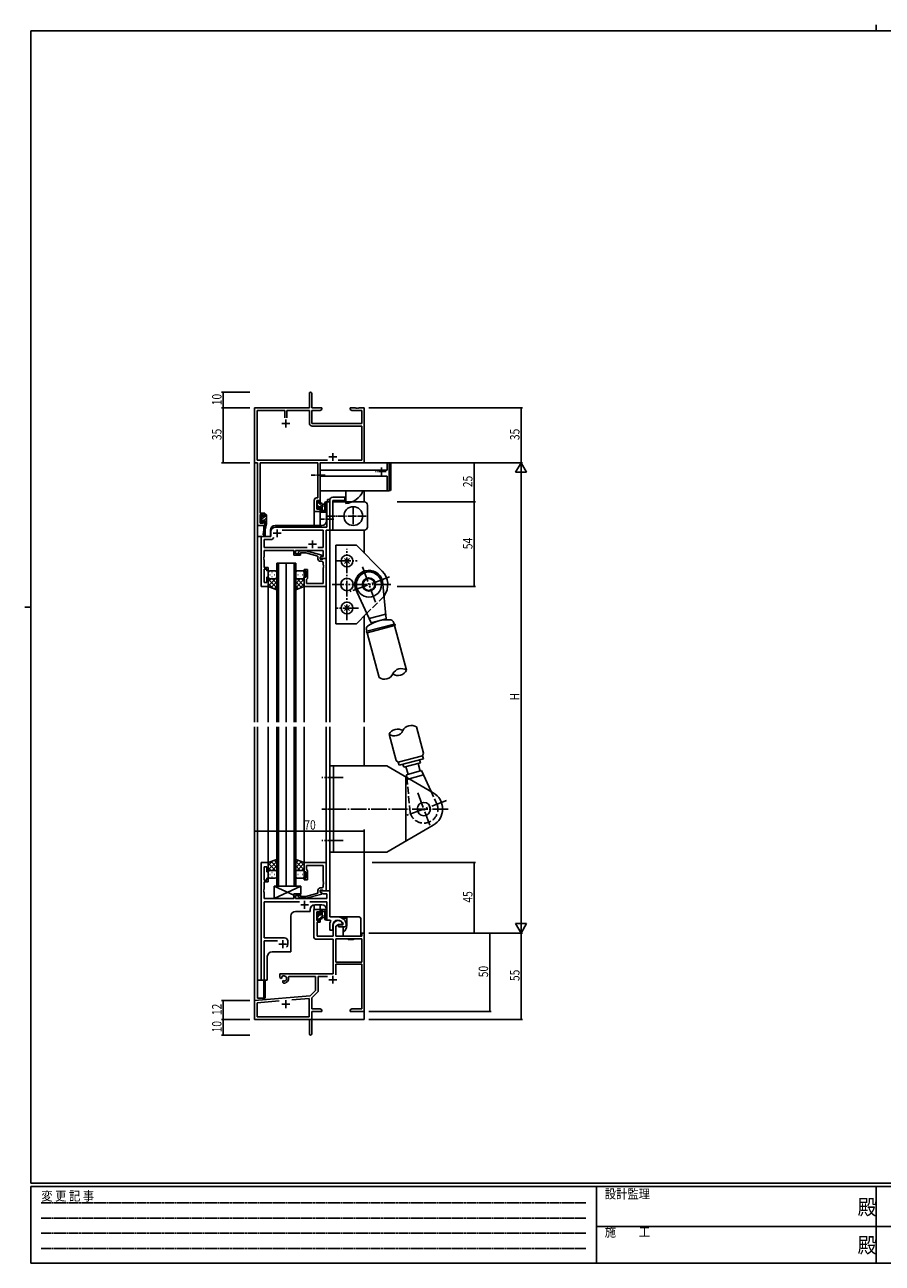
# Model space of a CAD drawing. Extents: x 0 to 1111, y 0 to 790.
# Drawn here: x 0 to 547, y 0 to 790 of the extents above; entities that cross this region are included whole.
import ezdxf

# ---------------------------------------------------------------- set-up
doc = ezdxf.new("R2010")
doc.units = 0
for name, pattern in [('HIDDEN', [0.375, 0.25, -0.125]), ('YCENTER_1', [13, 10, -1, 1, -1]), ('YDIVIDE_1', [15, 10, -1, 1, -1, 1, -1]), ('YHIDDEN_1', [4, 3, -1])]:
    doc.linetypes.add(name, pattern=pattern)
for name, color, linetype in [('YKK_11', 7, 'CONTINUOUS'), ('YKK_12', 2, 'CONTINUOUS'), ('YKK_13', 4, 'CONTINUOUS'), ('YKK_D', 6, 'CONTINUOUS'), ('YKK_ZWAK', 7, 'CONTINUOUS')]:
    doc.layers.add(name, color=color, linetype=linetype)
doc.styles.get("Standard").update_dxf_attribs({"font": 'ROMANS.SHX', "bigfont": 'EXTFONT.SHX'})
doc.styles.add('YKK_OSSTYLE1', font='romans.shx', dxfattribs={"width": 0.9, "bigfont": 'EXTFONT.SHX'})

# ---------------------------------------------------------------- blocks, each defined once
blk = doc.blocks.new('A201')
at = {"layer": 'YKK_ZWAK', "color": 8, "linetype": 'Continuous'}
blk.add_line((296.01, 412), (296.01, 410), dxfattribs=at)
at = {"layer": 'YKK_ZWAK', "color": 254, "linetype": 'Continuous'}
for p, q in [((571, 410), (21, 410)), ((21, 35), (21, 410)), ((19, 222.5), (21, 222.5)), ((571, 35), (21, 35)), ((544, 34), (21, 34)), ((21, 9), (21, 34)), ((205, 34), (205, 9)), ((296, 34), (296, 9)), ((21, 9), (544, 9))]:
    blk.add_line(p, q, dxfattribs=at)
at = {"layer": 'YKK_ZWAK', "color": 131, "linetype": 'HIDDEN'}
for p, q in [((24.28, 28.63), (201.57, 28.63)), ((24.28, 23.68), (201.57, 23.68)), ((24.28, 18.74), (201.57, 18.74)), ((24.28, 13.79), (201.57, 13.79))]:
    blk.add_line(p, q, dxfattribs=at)
at = {"layer": 'YKK_ZWAK', "color": 131, "linetype": 'Continuous'}
for p, q in [((205, 21), (297, 21)), ((297, 21), (389, 21))]:
    blk.add_line(p, q, dxfattribs=at)
at = {"layer": 'YKK_ZWAK', "color": 131, "linetype": 'Continuous', "style": 'YKK_OSSTYLE1', "width": 0.9}
for s, p in [('変 更 記 事', (24.37, 29.39)), ('設計監理', (207.69, 30.05)), ('施\u3000\u3000工', (207.69, 17.68))]:
    blk.add_text(s, height=3, dxfattribs=at).set_placement(p)
at = {"layer": 'YKK_ZWAK', "color": 254, "linetype": 'Continuous', "style": 'YKK_OSSTYLE1', "width": 0.9}
for p in [(289.94, 24.75), (289.94, 12.37)]:
    blk.add_text('殿', height=5, dxfattribs=at).set_placement(p)

msp = doc.modelspace()

# ---------------------------------------------------------------- linework, layer by layer
at = {"layer": 'YKK_11', "color": 0, "linetype": 'ByBlock', "lineweight": -2}
for p, q in [((181.45, 545.52), (181.45, 554.77)), ((182.95, 554.77), (182.95, 545.52)), ((146.45, 545.52), (181.45, 545.52)), ((146.45, 510.52), (146.45, 545.52)), ((182.95, 545.52), (189.45, 545.52)), ((189.45, 545.52), (189.45, 544.52)), ((207.45, 545.52), (210.99, 545.52)), ((207.45, 544.52), (207.45, 545.52)), ((210.99, 545.52), (211.18, 545.4)), ((211.18, 545.4), (211.73, 545.4)), ((211.73, 545.4), (211.91, 545.52)), ((211.91, 545.52), (211.99, 545.52)), ((211.99, 545.52), (212.18, 545.4)), ((212.18, 545.4), (212.73, 545.4)), ((212.73, 545.4), (212.91, 545.52)), ((212.91, 545.52), (216.45, 545.52)), ((216.45, 545.52), (216.45, 510.52)), ((165.8, 543.89), (148.08, 543.89)), ((148.08, 543.89), (148.08, 512.15)), ((165.8, 539.22), (165.8, 543.89)), ((165.8, 539.22), (165.8, 543.89)), ((167.1, 543.89), (167.1, 539.22)), ((181.45, 543.89), (167.1, 543.89)), ((181.45, 535.69), (181.45, 543.89)), ((188.36, 543.89), (183.08, 543.89)), ((183.08, 543.89), (183.08, 535.52)), ((189.45, 544.52), (188.36, 543.89)), ((208.54, 543.89), (207.45, 544.52)), ((214.82, 543.89), (208.54, 543.89)), ((214.82, 535.52), (214.82, 543.89)), ((183.08, 535.52), (214.82, 535.52)), ((214.82, 533.89), (183.25, 533.89)), ((214.82, 512.15), (214.82, 533.89)), ((148.45, 510.52), (146.45, 510.52)), ((148.08, 512.15), (193.1, 512.15)), ((148.45, 470.52), (148.45, 510.52)), ((186.82, 510.52), (150.08, 510.52)), ((150.08, 510.52), (150.08, 478.32)), ((186.82, 488.12), (186.82, 510.52)), ((188.45, 510.52), (188.45, 485.32)), ((216.45, 510.52), (188.45, 510.52)), ((199.8, 512.15), (214.82, 512.15)), ((184.55, 479.52), (184.55, 486.62)), ((186.05, 488.12), (186.82, 488.12)), ((186.18, 486.49), (186.18, 481.02)), ((187.65, 486.49), (186.18, 486.49)), ((187.65, 485.32), (187.65, 486.49)), ((188.45, 485.32), (187.65, 485.32)), ((187.65, 481.02), (187.65, 482.32)), ((187.65, 482.32), (188.45, 482.32)), ((188.45, 482.32), (188.45, 479.52)), ((150.08, 478.32), (153.05, 478.32)), ((150.08, 477.52), (150.08, 472.02)), ((152.25, 477.52), (150.08, 477.52)), ((152.25, 476.42), (152.25, 477.52)), ((153.05, 476.42), (152.25, 476.42)), ((153.05, 478.32), (153.05, 476.42)), ((188.45, 479.52), (184.55, 479.52)), ((186.18, 481.02), (187.65, 481.02)), ((153.05, 470.52), (148.45, 470.52)), ((150.08, 472.02), (152.25, 472.02)), ((152.25, 472.02), (152.25, 473.42)), ((152.25, 473.42), (153.05, 473.42)), ((153.05, 473.42), (153.05, 470.52)), ((184.35, 207.73), (184.35, 225.53)), ((184.35, 225.53), (188.45, 225.53)), ((186.18, 224.03), (186.18, 218.63)), ((187.65, 224.03), (186.18, 224.03)), ((187.65, 222.73), (187.65, 224.03)), ((188.45, 222.73), (187.65, 222.73)), ((188.45, 225.53), (188.45, 222.73)), ((186.18, 218.63), (187.65, 218.63)), ((186.35, 217.43), (186.35, 208.53)), ((188.45, 217.43), (186.35, 217.43)), ((187.65, 218.63), (187.65, 219.73)), ((187.65, 219.73), (188.45, 219.73)), ((188.45, 219.73), (188.45, 217.43)), ((196.75, 208.53), (196.75, 215.53)), ((200.05, 216.03), (198.38, 215.06)), ((198.38, 215.06), (198.38, 208.53)), ((202.33, 216.03), (200.05, 216.03)), ((202.62, 216.42), (202.33, 216.03)), ((196.75, 206.73), (185.35, 206.73)), ((186.35, 208.53), (196.75, 208.53)), ((196.75, 184.53), (196.75, 206.73)), ((198.38, 208.53), (214.82, 208.53)), ((198.38, 206.9), (198.38, 192.03)), ((214.82, 206.9), (198.38, 206.9)), ((214.82, 206.9), (198.38, 206.9)), ((214.82, 208.53), (214.82, 210.53)), ((214.82, 210.53), (216.45, 210.53)), ((214.82, 192.03), (214.82, 206.9)), ((216.45, 210.53), (216.45, 160.53)), ((198.38, 192.03), (214.82, 192.03)), ((198.38, 190.83), (198.38, 183.95)), ((214.82, 190.83), (198.38, 190.83)), ((214.82, 162.16), (214.82, 190.83)), ((162.65, 182.16), (162.65, 184.53)), ((162.65, 184.53), (196.75, 184.53)), ((163.55, 181.64), (162.65, 182.16)), ((163.9, 181.84), (163.55, 181.64)), ((163.89, 182.81), (163.93, 182.35)), ((163.93, 182.35), (163.9, 181.84)), ((168.27, 182.9), (167.99, 182.5)), ((185.45, 182.9), (168.27, 182.9)), ((185.45, 174.03), (185.45, 182.9)), ((187.08, 182.9), (187.08, 173.77)), ((192.99, 182.9), (187.08, 182.9)), ((164.45, 180.08), (164.8, 180.29)), ((164.45, 179.04), (164.45, 180.08)), ((164.91, 178.54), (164.45, 179.04)), ((164.8, 180.29), (165.25, 180.05)), ((165.25, 180.05), (165.63, 179.79)), ((182.07, 170.64), (185.45, 174.03)), ((146.45, 167.53), (182.07, 170.64)), ((146.45, 155.53), (146.45, 167.53)), ((162.3, 167.28), (148.08, 166.03)), ((162.3, 167.28), (148.08, 166.03)), ((148.08, 166.03), (148.08, 157.16)), ((181.32, 168.94), (170.19, 167.97)), ((181.32, 157.16), (181.32, 168.94)), ((186.79, 173.06), (182.95, 169.22)), ((182.95, 169.22), (182.95, 162.16)), ((182.95, 162.16), (188.36, 162.16)), ((189.45, 160.53), (182.95, 160.53)), ((182.95, 160.53), (182.95, 146.28)), ((188.36, 162.16), (189.45, 161.53)), ((189.45, 161.53), (189.45, 160.53)), ((207.45, 161.53), (208.54, 162.16)), ((207.45, 160.53), (207.45, 161.53)), ((210.99, 160.53), (207.45, 160.53)), ((208.54, 162.16), (214.82, 162.16)), ((211.18, 160.65), (210.99, 160.53)), ((211.73, 160.65), (211.18, 160.65)), ((211.91, 160.53), (211.73, 160.65)), ((211.99, 160.53), (211.91, 160.53)), ((212.18, 160.65), (211.99, 160.53)), ((212.73, 160.65), (212.18, 160.65)), ((212.91, 160.53), (212.73, 160.65)), ((216.45, 160.53), (212.91, 160.53)), ((181.45, 155.53), (146.45, 155.53)), ((148.08, 157.16), (181.32, 157.16)), ((181.45, 150.99), (181.45, 155.53)), ((181.57, 150.8), (181.45, 150.99)), ((181.45, 150.07), (181.57, 150.25)), ((181.57, 150.25), (181.57, 150.8)), ((181.45, 146.28), (181.45, 150.07))]:
    msp.add_line(p, q, dxfattribs=at)
at = {"layer": 'YKK_11', "color": 2}
for p, q in [((166.45, 538.02), (166.45, 533.02)), ((163.95, 535.52), (168.95, 535.52)), ((193.95, 514.22), (198.95, 514.22)), ((196.45, 516.72), (196.45, 511.72)), ((196.45, 183.33), (196.45, 178.33)), ((193.95, 180.83), (198.95, 180.83)), ((166.45, 167.73), (166.45, 162.73)), ((163.95, 165.23), (168.95, 165.23))]:
    msp.add_line(p, q, dxfattribs=at)
at = {"layer": 'YKK_11', "color": 0, "linetype": 'ByBlock', "ltscale": 0.5}
for p, q in [((192.52, 485.53), (192.52, 474.99)), ((194.45, 485.53), (192.52, 485.53)), ((194.45, 467.53), (194.45, 485.53)), ((192.52, 474.99), (192.64, 474.8)), ((192.64, 474.25), (192.52, 474.07)), ((192.52, 474.07), (192.52, 469.53)), ((192.64, 474.8), (192.64, 474.25)), ((156.95, 466.53), (156.95, 463.53)), ((192.52, 469.53), (159.95, 469.53)), ((190.32, 467.6), (164.19, 467.6)), ((190.32, 456.46), (190.32, 467.6)), ((192.25, 449.53), (192.25, 467.53)), ((192.25, 467.53), (194.45, 467.53)), ((150.65, 463.53), (150.65, 431.53)), ((156.95, 463.53), (150.65, 463.53)), ((152.58, 461.6), (152.58, 456.46)), ((157.65, 461.6), (152.58, 461.6)), ((158.81, 462.76), (157.65, 461.6)), ((158.81, 462.76), (157.65, 461.6)), ((152.46, 450.3), (152.58, 450.49)), ((152.46, 449.75), (152.46, 450.3)), ((152.58, 456.46), (180.1, 456.46)), ((152.58, 454.53), (171.55, 454.53)), ((152.58, 450.49), (152.58, 454.53)), ((171.55, 454.53), (171.55, 451.53)), ((171.55, 451.53), (175.75, 451.53)), ((172.55, 454.53), (190.32, 454.53)), ((172.55, 452.53), (172.55, 454.53)), ((175.75, 452.53), (172.55, 452.53)), ((174.63, 453.55), (175.4, 454.33)), ((175.4, 454.33), (179.35, 454.33)), ((175.9, 453.13), (175.48, 452.7)), ((175.75, 451.53), (175.75, 452.53)), ((179.19, 453.13), (175.9, 453.13)), ((186.95, 451.05), (179.19, 453.13)), ((179.35, 454.33), (189.45, 451.62)), ((186.8, 456.46), (190.32, 456.46)), ((186.95, 449.23), (186.95, 451.05)), ((189.45, 451.02), (188.25, 450.33)), ((189.12, 450.83), (188.25, 450.33)), ((188.25, 450.33), (188.25, 449.53)), ((188.25, 450.33), (188.25, 449.03)), ((190.32, 450.83), (189.12, 450.83)), ((189.45, 451.62), (189.45, 451.02)), ((190.32, 454.53), (190.32, 450.83)), ((152.58, 449.57), (152.46, 449.75)), ((152.46, 449.3), (152.58, 449.49)), ((152.46, 448.75), (152.46, 449.3)), ((152.58, 448.57), (152.46, 448.75)), ((152.58, 449.49), (152.58, 449.57)), ((152.58, 443.73), (152.58, 448.57)), ((155.25, 443.73), (152.58, 443.73)), ((152.58, 434.23), (152.58, 442.73)), ((152.58, 442.73), (154.25, 442.73)), ((154.25, 442.73), (154.25, 441.53)), ((155.25, 441.53), (155.25, 443.73)), ((178.25, 441.53), (178.25, 442.53)), ((178.25, 442.53), (180.25, 442.53)), ((180.25, 442.53), (180.25, 436.73)), ((188.25, 449.53), (192.25, 449.53)), ((188.25, 449.03), (190.05, 449.03)), ((189.32, 447.73), (188.45, 447.73)), ((190.05, 449.03), (190.25, 449.23)), ((190.25, 449.23), (190.55, 449.53)), ((190.32, 445.49), (190.32, 446.73)), ((190.44, 445.3), (190.32, 445.49)), ((190.32, 444.57), (190.44, 444.75)), ((190.32, 444.49), (190.32, 444.57)), ((190.44, 444.3), (190.32, 444.49)), ((190.32, 443.57), (190.44, 443.75)), ((190.32, 433.46), (190.32, 443.57)), ((190.44, 444.75), (190.44, 445.3)), ((190.44, 443.75), (190.44, 444.3)), ((190.55, 449.53), (192.25, 449.53)), ((192.25, 449.53), (192.25, 431.53)), ((154.25, 441.53), (155.25, 441.53)), ((154.25, 437.53), (154.25, 434.23)), ((155.25, 437.53), (154.25, 437.53)), ((155.25, 431.53), (155.25, 437.53)), ((179.25, 441.53), (178.25, 441.53)), ((178.25, 431.53), (178.25, 437.53)), ((178.25, 437.53), (179.25, 437.53)), ((179.25, 437.53), (179.25, 441.53)), ((179.75, 436.23), (179.55, 436.03)), ((179.55, 436.03), (179.55, 433.46)), ((180.25, 436.73), (179.75, 436.23)), ((150.65, 431.53), (155.25, 431.53)), ((154.25, 434.23), (152.58, 434.23)), ((192.25, 431.53), (178.25, 431.53)), ((179.55, 433.46), (190.32, 433.46)), ((150.65, 255.53), (150.65, 180.53)), ((155.25, 255.53), (150.65, 255.53)), ((152.58, 244.33), (152.58, 252.83)), ((152.58, 252.83), (154.25, 252.83)), ((154.25, 252.83), (154.25, 249.53)), ((155.25, 249.53), (155.25, 255.53)), ((192.25, 255.53), (178.25, 255.53)), ((178.25, 255.53), (178.25, 249.53)), ((179.55, 253.6), (190.32, 253.6)), ((179.55, 251.03), (179.55, 253.6)), ((190.32, 253.6), (190.32, 243.49)), ((192.25, 237.53), (192.25, 255.53)), ((154.25, 249.53), (155.25, 249.53)), ((155.25, 245.53), (154.25, 245.53)), ((154.25, 245.53), (154.25, 244.33)), ((155.25, 243.33), (155.25, 245.53)), ((178.25, 249.53), (179.25, 249.53)), ((179.25, 245.53), (178.25, 245.53)), ((178.25, 245.53), (178.25, 244.53)), ((179.25, 249.53), (179.25, 245.53)), ((179.75, 250.83), (179.55, 251.03)), ((180.25, 250.33), (179.75, 250.83)), ((180.25, 244.53), (180.25, 250.33)), ((152.46, 238.3), (152.58, 238.49)), ((152.46, 237.75), (152.46, 238.3)), ((152.58, 237.57), (152.46, 237.75)), ((152.46, 237.3), (152.58, 237.49)), ((152.46, 236.75), (152.46, 237.3)), ((154.25, 244.33), (152.58, 244.33)), ((152.58, 238.49), (152.58, 243.33)), ((152.58, 243.33), (155.25, 243.33)), ((152.58, 237.49), (152.58, 237.57)), ((178.25, 244.53), (180.25, 244.53)), ((186.95, 237.83), (186.95, 236.01)), ((188.25, 238.03), (190.05, 238.03)), ((188.25, 236.73), (188.25, 238.03)), ((194.45, 237.53), (188.25, 237.53)), ((188.25, 237.53), (188.25, 236.73)), ((189.32, 239.33), (188.45, 239.33)), ((190.05, 238.03), (190.25, 237.83)), ((190.25, 237.83), (190.55, 237.53)), ((190.32, 243.49), (190.44, 243.3)), ((190.44, 242.75), (190.32, 242.57)), ((190.32, 242.57), (190.32, 242.49)), ((190.32, 242.49), (190.44, 242.3)), ((190.44, 241.75), (190.32, 241.57)), ((190.32, 241.57), (190.32, 240.33)), ((190.44, 243.3), (190.44, 242.75)), ((190.44, 242.3), (190.44, 241.75)), ((190.55, 237.53), (192.25, 237.53)), ((194.45, 220.83), (194.45, 237.53)), ((152.58, 236.57), (152.46, 236.75)), ((152.58, 232.53), (152.58, 236.57)), ((171.55, 232.53), (152.58, 232.53)), ((152.58, 230.6), (175.1, 230.6)), ((152.58, 207.53), (152.58, 230.6)), ((175.75, 235.53), (171.55, 235.53)), ((171.55, 235.53), (171.55, 232.53)), ((172.55, 234.53), (175.75, 234.53)), ((172.55, 232.53), (172.55, 234.53)), ((192.52, 232.53), (172.55, 232.53)), ((174.63, 233.5), (175.4, 232.73)), ((175.4, 232.73), (179.35, 232.73)), ((175.9, 233.93), (175.48, 234.35)), ((175.75, 234.53), (175.75, 235.53)), ((179.19, 233.93), (175.9, 233.93)), ((186.95, 236.01), (179.19, 233.93)), ((179.35, 232.73), (189.45, 235.43)), ((181.8, 230.6), (192.52, 230.6)), ((188.25, 236.73), (190.21, 235.6)), ((189.45, 236.03), (188.25, 236.73)), ((189.45, 235.43), (189.45, 236.03)), ((190.21, 235.6), (192.52, 235.6)), ((192.52, 235.6), (192.52, 232.53)), ((192.52, 230.6), (192.52, 218.83)), ((192.52, 218.83), (194.67, 218.83)), ((199.75, 220.83), (194.45, 220.83)), ((194.45, 215.53), (194.45, 212.53)), ((194.67, 218.83), (195.11, 218.09)), ((196.45, 212.53), (196.45, 215.53)), ((202.71, 215.73), (200.05, 215.73)), ((200.05, 215.73), (200.05, 214.53)), ((200.05, 214.53), (203.45, 214.53)), ((203.01, 216.08), (202.71, 215.73)), ((204.95, 216.52), (204.95, 216.58)), ((204.95, 216.03), (204.95, 216.52)), ((165.65, 207.53), (152.58, 207.53)), ((152.58, 180.53), (152.58, 205.6)), ((152.58, 205.6), (161.1, 205.6)), ((167.65, 203.53), (167.65, 205.53)), ((194.45, 212.53), (196.45, 212.53)), ((150.65, 180.53), (152.58, 180.53))]:
    msp.add_line(p, q, dxfattribs=at)
at = {"layer": 'YKK_11', "color": 2, "ltscale": 0.5}
for p, q in [((160.95, 468.03), (160.95, 463.03)), ((158.45, 465.53), (163.45, 465.53)), ((180.95, 458.53), (185.95, 458.53)), ((183.45, 461.03), (183.45, 456.03)), ((178.45, 231.03), (178.45, 226.03)), ((175.95, 228.53), (180.95, 228.53)), ((164.45, 206.03), (164.45, 201.03)), ((161.95, 203.53), (166.95, 203.53))]:
    msp.add_line(p, q, dxfattribs=at)
at = {"layer": 'YKK_11', "color": 0, "linetype": 'ByBlock', "lineweight": -2}
for centre, radius, start, end in [((182.2, 554.77), 0.75, 359.99999, 180.00001), ((183.25, 535.69), 1.8, 180.00001, 269.99999), ((186.05, 486.62), 1.5, 90.00001, 179.99999), ((199.75, 215.53), 3, 17.23529, 180), ((185.35, 207.73), 1, 180.00001, 269.99999), ((165.15, 181.53), 1.8, 285.36688, 134.63312), ((165.15, 181.53), 3, 265.41143, 18.91969), ((186.08, 173.77), 1, 315, 359.99999), ((182.2, 146.28), 0.75, 179.99999, 0.00001)]:
    msp.add_arc(centre, radius, start, end, dxfattribs=at)
at = {"layer": 'YKK_11', "color": 0, "linetype": 'ByBlock', "ltscale": 0.5}
for centre, radius, start, end in [((159.95, 466.53), 3, 90.00001, 179.99999), ((175.05, 453.13), 0.6, 134.99999, 315.00001), ((188.45, 449.23), 1.5, 180.00001, 269.99999), ((189.32, 446.73), 1, 0.00001, 89.99999), ((188.45, 237.83), 1.5, 90.00001, 179.99999), ((189.32, 240.33), 1, 270.00001, 359.99999), ((175.05, 233.93), 0.6, 44.99999, 225.00001), ((199.75, 215.53), 5.3, 151.13427, 180), ((199.75, 215.53), 3.3, 9.59404, 179.99999), ((199.75, 215.53), 5.3, 11.47836, 89.99999), ((203.45, 216.03), 1.5, 270.00001, 359.99999), ((165.65, 205.53), 2, 0.00001, 89.99999), ((164.45, 203.53), 3.2, 321.63348, 359.99999)]:
    msp.add_arc(centre, radius, start, end, dxfattribs=at)
at = {"layer": 'YKK_12'}
for p, q in [((146.45, 540.53), (146.45, 345.03)), ((216.45, 510.83), (216.45, 540.53)), ((216.45, 510.83), (216.45, 510.53)), ((216.45, 492.53), (216.45, 485.53)), ((188.45, 479.53), (184.55, 479.53)), ((184.55, 479.53), (184.55, 470.53)), ((188.45, 479.53), (188.45, 470.53)), ((148.45, 470.83), (148.45, 463.53)), ((152.35, 470.53), (148.45, 470.53)), ((152.35, 470.53), (152.35, 466.87)), ((216.45, 467.53), (216.45, 452.85)), ((152.35, 464.53), (152.35, 463.53)), ((155.25, 431.53), (150.65, 431.53)), ((216.45, 412.91), (216.45, 345.03))]:
    msp.add_line(p, q, dxfattribs=at)
at = {"layer": 'YKK_12', "ltscale": 1.5}
for p, q in [((192.45, 473.53), (192.45, 485.53)), ((194.45, 485.53), (192.45, 485.53)), ((194.45, 485.53), (194.45, 345.03)), ((156.65, 467.53), (156.65, 463.53)), ((159.65, 470.53), (189.45, 470.53)), ((148.45, 345.03), (148.45, 463.53)), ((156.65, 463.53), (148.45, 463.53)), ((150.65, 431.53), (150.65, 463.53)), ((160.75, 345.03), (160.75, 446.53)), ((160.75, 446.53), (166.75, 446.53)), ((161.75, 446.53), (161.75, 345.03)), ((166.75, 446.53), (166.75, 345.03)), ((166.75, 345.03), (166.75, 446.53)), ((166.75, 446.53), (172.75, 446.53)), ((171.75, 345.03), (171.75, 446.53)), ((172.75, 446.53), (172.75, 345.03)), ((155.25, 431.53), (150.65, 431.53)), ((155.25, 345.03), (155.25, 431.53)), ((178.25, 431.83), (178.25, 345.03)), ((185.25, 431.53), (192.25, 431.53)), ((192.25, 431.53), (192.25, 345.03)), ((146.45, 342.03), (146.45, 155.53)), ((148.45, 180.53), (148.45, 342.03)), ((155.25, 255.03), (155.25, 342.03)), ((160.75, 240.53), (160.75, 342.03)), ((161.75, 342.03), (161.75, 240.53)), ((166.75, 342.03), (166.75, 240.53)), ((166.75, 240.53), (166.75, 342.03)), ((171.75, 240.53), (171.75, 342.03)), ((172.75, 342.03), (172.75, 240.53)), ((178.25, 342.03), (178.25, 255.23)), ((192.25, 342.03), (192.25, 255.53)), ((194.45, 342.03), (194.45, 221.13)), ((216.45, 342.03), (216.45, 317.2)), ((216.45, 262.2), (216.45, 155.53)), ((166.75, 240.53), (160.75, 240.53)), ((172.75, 240.53), (166.75, 240.53)), ((169.65, 221.43), (169.65, 198.53)), ((181.95, 224.43), (172.65, 224.43)), ((181.95, 225.53), (181.95, 224.43)), ((184.55, 225.53), (184.55, 228.5)), ((184.55, 225.53), (188.45, 225.53)), ((189.45, 228.53), (184.95, 228.53)), ((188.45, 225.53), (188.45, 228.53)), ((192.45, 225.53), (192.45, 218.83)), ((194.45, 218.83), (192.45, 218.83)), ((157.65, 198.53), (169.65, 198.53)), ((154.65, 180.53), (154.65, 195.53)), ((148.45, 180.53), (148.45, 169.03)), ((154.65, 180.53), (148.45, 180.53)), ((152.35, 180.53), (152.35, 169.03)), ((148.45, 169.03), (152.35, 169.03)), ((146.75, 155.53), (146.45, 155.53)), ((216.45, 155.53), (160.95, 155.53))]:
    msp.add_line(p, q, dxfattribs=at)
at = {"layer": 'YKK_12', "linetype": 'YCENTER_1', "ltscale": 0.5}
msp.add_line((197.12, 474.53), (188.23, 474.53), dxfattribs=at)
at = {"layer": 'YKK_12', "ltscale": 1.5}
for centre, start, end in [((159.65, 467.53), 90, 180), ((189.45, 473.53), 270, 0), ((172.65, 221.43), 90, 180), ((184.95, 225.53), 90, 180), ((189.45, 225.53), 0, 90), ((157.65, 195.53), 90, 180)]:
    msp.add_arc(centre, 3, start, end, dxfattribs=at)
at = {"layer": 'YKK_13', "linetype": 'Continuous', "ltscale": 0.5}
for p, q in [((188.45, 492.93), (188.45, 510.13)), ((231.15, 505.88), (188.45, 505.88)), ((188.85, 510.53), (232.45, 510.53)), ((231.15, 505.88), (231.15, 510.53)), ((232.45, 492.53), (232.45, 510.53)), ((233.45, 509.53), (233.45, 493.53)), ((231.15, 501.88), (188.45, 501.88)), ((231.15, 492.53), (231.15, 501.88)), ((232.45, 492.53), (188.85, 492.53)), ((204.65, 492.53), (204.65, 484.53)), ((194.45, 486.53), (194.45, 467.53)), ((204.15, 488.53), (196.45, 488.53)), ((196.45, 485.53), (196.45, 486.53)), ((196.45, 486.53), (204.15, 486.53)), ((196.45, 467.53), (196.45, 485.53)), ((216.45, 485.53), (196.45, 485.53)), ((204.15, 486.53), (204.15, 488.53)), ((218.45, 469.53), (218.45, 483.53)), ((194.45, 467.53), (216.45, 467.53)), ((159.05, 240.53), (159.05, 232.53)), ((159.05, 240.53), (176.05, 240.53)), ((176.05, 235.53), (176.05, 240.53)), ((159.05, 232.53), (171.55, 232.53)), ((171.55, 235.53), (176.05, 235.53)), ((171.55, 235.53), (171.55, 232.53))]:
    msp.add_line(p, q, dxfattribs=at)
at = {"layer": 'YKK_13', "linetype": 'YCENTER_1', "ltscale": 0.5}
for p, q in [((227.45, 507.59), (227.45, 501.94)), ((191.44, 502.53), (182.55, 502.53)), ((230.45, 505.03), (223.62, 505.03)), ((209.45, 482.83), (209.45, 470.23)), ((217.61, 476.53), (192.4, 476.53))]:
    msp.add_line(p, q, dxfattribs=at)
at = {"layer": 'YKK_13', "ltscale": 1.5}
for p, q in [((186.18, 485.63), (186.18, 485.13)), ((186.18, 482.63), (186.18, 482.03)), ((186.38, 484.93), (186.38, 482.83)), ((186.98, 485.93), (186.48, 485.93)), ((187.28, 484.73), (187.28, 485.63)), ((189.18, 484.73), (187.28, 484.73)), ((187.28, 481.53), (187.28, 481.87)), ((187.74, 482.33), (188.68, 482.33)), ((188.68, 482.33), (188.68, 480.03)), ((189.68, 478.93), (189.68, 484.23)), ((189.68, 484.13), (190.83, 484.03)), ((189.68, 482.93), (190.83, 483.03)), ((191.35, 480.66), (191.35, 484.91)), ((192.55, 479.73), (192.55, 484.91)), ((193.07, 487.03), (194.52, 487.03)), ((193.07, 485.53), (193.07, 487.03)), ((193.07, 485.53), (194.45, 485.53)), ((194.45, 485.03), (194.45, 470.13)), ((150.85, 476.93), (150.85, 476.43)), ((150.85, 474.03), (150.85, 473.43)), ((151.05, 476.23), (151.05, 474.23)), ((151.65, 477.23), (151.15, 477.23)), ((151.95, 476.13), (151.95, 476.93)), ((153.05, 476.13), (151.95, 476.13)), ((153.05, 477.23), (153.05, 476.13)), ((153.75, 477.53), (153.35, 477.53)), ((154.05, 477.23), (154.05, 471.53)), ((186.27, 481.82), (186.77, 481.32)), ((188.48, 479.83), (188.48, 479.23)), ((188.78, 478.93), (191.75, 478.93)), ((190.86, 480.13), (189.68, 480.13)), ((192.48, 479.54), (192.13, 479.11)), ((150.94, 473.22), (151.44, 472.72)), ((151.95, 472.93), (151.95, 473.27)), ((152.88, 470.42), (152.06, 464.87)), ((152.41, 473.73), (153.05, 473.73)), ((154.05, 471.53), (152.65, 464.77)), ((153.05, 471.53), (153.04, 471.44)), ((153.05, 473.73), (153.05, 471.53)), ((154.05, 471.53), (153.05, 471.53)), ((153.35, 468.16), (153.35, 463.53)), ((155.25, 440.53), (155.25, 437.53)), ((155.25, 431.53), (155.25, 437.53)), ((159.87, 436.53), (155.25, 431.91)), ((157.04, 436.53), (155.25, 434.74)), ((155.25, 436.26), (160.75, 430.76)), ((156.17, 439.16), (156.37, 439.16)), ((159.75, 441.53), (156.25, 441.53)), ((156.25, 436.53), (159.85, 436.53)), ((156.65, 436.53), (159.85, 436.53)), ((160.75, 434.58), (157.06, 430.88)), ((157.59, 440.58), (157.79, 440.58)), ((157.59, 437.75), (157.79, 437.75)), ((157.81, 436.53), (160.75, 433.59)), ((159.2, 439.16), (159.4, 439.16)), ((160.75, 437.53), (160.75, 440.53)), ((160.75, 437.75), (160.75, 429.56)), ((172.75, 437.53), (172.75, 440.53)), ((172.75, 437.75), (172.75, 429.56)), ((175.69, 436.53), (172.75, 433.59)), ((178.25, 436.26), (172.75, 430.76)), ((172.75, 434.58), (176.45, 430.88)), ((173.63, 436.53), (178.25, 431.91)), ((177.25, 436.53), (173.65, 436.53)), ((176.85, 436.53), (173.65, 436.53)), ((173.75, 441.53), (177.25, 441.53)), ((174.3, 439.16), (174.1, 439.16)), ((175.92, 440.58), (175.72, 440.58)), ((175.92, 437.75), (175.72, 437.75)), ((176.46, 436.53), (178.25, 434.74)), ((177.33, 439.16), (177.13, 439.16)), ((178.25, 440.53), (178.25, 437.53)), ((178.25, 431.53), (178.25, 437.53)), ((155.25, 433.43), (158.21, 430.47)), ((160.75, 429.56), (155.25, 431.53)), ((160.75, 431.75), (159.14, 430.14)), ((172.75, 431.75), (174.36, 430.14)), ((172.75, 429.56), (178.25, 431.53)), ((178.25, 433.43), (175.29, 430.47)), ((243.7, 308.57), (254.33, 311.41)), ((160.75, 257.49), (155.25, 255.53)), ((155.25, 253.62), (158.21, 256.58)), ((155.25, 250.8), (160.75, 256.3)), ((155.25, 255.53), (155.25, 249.53)), ((159.87, 250.53), (155.25, 255.15)), ((160.75, 252.48), (157.06, 256.17)), ((157.81, 250.53), (160.75, 253.47)), ((160.75, 255.3), (159.14, 256.92)), ((160.75, 249.31), (160.75, 257.49)), ((172.75, 249.31), (172.75, 257.49)), ((172.75, 257.49), (178.25, 255.53)), ((172.75, 255.3), (174.36, 256.92)), ((178.25, 250.8), (172.75, 256.3)), ((172.75, 252.48), (176.45, 256.17)), ((175.69, 250.53), (172.75, 253.47)), ((173.63, 250.53), (178.25, 255.15)), ((178.25, 253.62), (175.29, 256.58)), ((178.25, 255.53), (178.25, 249.53)), ((157.04, 250.53), (155.25, 252.32)), ((155.25, 246.53), (155.25, 249.53)), ((156.17, 247.89), (156.37, 247.89)), ((156.25, 250.53), (159.85, 250.53)), ((159.75, 245.53), (156.25, 245.53)), ((156.65, 250.53), (159.85, 250.53)), ((157.59, 249.31), (157.79, 249.31)), ((157.59, 246.48), (157.79, 246.48)), ((159.2, 247.89), (159.4, 247.89)), ((160.75, 249.53), (160.75, 246.53)), ((172.75, 249.53), (172.75, 246.53)), ((177.25, 250.53), (173.65, 250.53)), ((176.85, 250.53), (173.65, 250.53)), ((173.75, 245.53), (177.25, 245.53)), ((174.3, 247.89), (174.1, 247.89)), ((175.92, 249.31), (175.72, 249.31)), ((175.92, 246.48), (175.72, 246.48)), ((176.46, 250.53), (178.25, 252.32)), ((177.33, 247.89), (177.13, 247.89)), ((178.25, 246.53), (178.25, 249.53)), ((186.18, 221.83), (186.18, 222.43)), ((186.27, 222.64), (186.77, 223.14)), ((186.38, 219.53), (186.38, 221.63)), ((187.28, 222.93), (187.28, 222.59)), ((187.74, 222.13), (188.68, 222.13)), ((188.48, 224.63), (188.48, 225.23)), ((188.68, 222.13), (188.68, 224.43)), ((188.78, 225.53), (191.75, 225.53)), ((189.68, 225.53), (189.68, 220.23)), ((190.86, 224.33), (189.68, 224.33)), ((189.68, 221.53), (190.83, 221.43)), ((191.35, 223.79), (191.35, 219.54)), ((192.48, 224.91), (192.13, 225.34)), ((192.55, 224.72), (192.55, 219.54)), ((186.18, 218.83), (186.18, 219.33)), ((186.98, 218.53), (186.48, 218.53)), ((189.18, 219.73), (187.28, 219.73)), ((187.28, 219.73), (187.28, 218.83)), ((189.68, 220.33), (190.83, 220.43)), ((199.75, 220.83), (197.05, 220.83)), ((199.75, 220.83), (205.35, 220.83)), ((202.85, 219.83), (205.35, 219.83)), ((203.05, 214.53), (203.05, 211)), ((213.25, 220.83), (205.35, 220.83)), ((205.35, 220.83), (205.35, 219.83)), ((205.35, 219.83), (205.35, 215.53)), ((214.25, 208.53), (214.25, 219.83)), ((203.05, 211), (203.05, 208.53)), ((203.05, 208.53), (213.25, 208.53)), ((206.24, 206.53), (206.03, 206.9)), ((206.08, 206.9), (206.25, 206.53)), ((206.24, 206.53), (206.25, 206.53)), ((206.25, 206.53), (207.05, 206.53)), ((207.05, 206.53), (207.64, 206.53)), ((207.43, 206.9), (207.64, 206.53)), ((207.64, 206.53), (208.26, 206.53)), ((208.48, 206.9), (208.26, 206.53)), ((208.26, 206.53), (208.85, 206.53)), ((208.85, 206.53), (209.65, 206.53)), ((209.65, 206.53), (209.77, 206.78)), ((209.65, 206.53), (209.66, 206.53)), ((209.88, 206.9), (209.66, 206.53)), ((209.77, 206.78), (209.83, 206.9)), ((213.25, 208.53), (214.25, 208.53)), ((153.35, 180.53), (153.35, 169.03)), ((152.35, 169.03), (153.35, 169.03))]:
    msp.add_line(p, q, dxfattribs=at)
at = {"layer": 'YKK_13'}
for p, q in [((186.38, 485.91), (187.28, 485)), ((186.38, 483.66), (187.71, 482.33)), ((187.56, 484.73), (189.68, 482.6)), ((151.47, 477.23), (150.85, 476.61)), ((152.61, 476.13), (151.05, 474.56)), ((154.05, 475.32), (152.46, 473.73)), ((153.94, 477.46), (153.05, 476.56)), ((188.48, 479.31), (188.87, 478.93)), ((188.68, 481.36), (189.68, 480.36)), ((151.95, 473.22), (151.44, 472.71)), ((154.05, 473.07), (153.05, 472.07)), ((159.05, 240.53), (171.55, 234.65)), ((159.05, 240.53), (171.55, 234.65)), ((159.05, 240.53), (159.05, 232.53)), ((159.05, 232.53), (176.05, 240.53)), ((159.05, 232.53), (176.05, 240.53)), ((159.05, 240.53), (176.05, 240.53)), ((176.05, 235.53), (176.05, 240.53)), ((159.05, 232.53), (171.55, 232.53)), ((171.55, 235.53), (176.05, 235.53)), ((171.55, 235.53), (171.55, 232.53)), ((187.04, 223.22), (186.18, 222.37)), ((188.19, 222.13), (186.38, 220.32)), ((189.68, 221.38), (188.03, 219.73)), ((189.34, 225.53), (188.48, 224.67)), ((189.68, 223.62), (188.68, 222.62)), ((187.28, 218.98), (186.83, 218.53))]:
    msp.add_line(p, q, dxfattribs=at)
at = {"layer": 'YKK_13', "linetype": 'Continuous'}
for p, q in [((198.45, 457.88), (198.45, 407.88)), ((211.42, 457.88), (198.45, 457.88)), ((227.94, 441.36), (211.42, 457.88)), ((203.93, 446.36), (206.97, 449.4)), ((203.93, 449.4), (206.97, 446.36)), ((228.15, 435.21), (230.49, 410.99)), ((210.76, 430.55), (220.83, 408.4)), ((206.97, 419.4), (203.93, 416.36)), ((206.97, 416.36), (203.93, 419.4)), ((218.06, 414.51), (211.42, 407.88)), ((230.2, 414.02), (219.57, 411.17)), ((230.49, 410.99), (220.83, 408.4)), ((198.45, 407.88), (211.42, 407.88)), ((217.83, 404.16), (218.14, 403.02)), ((235.52, 407.68), (218.14, 403.02)), ((235.78, 406.71), (218.39, 402.06)), ((235.22, 408.82), (235.52, 407.68)), ((235.78, 406.71), (243.41, 378.23)), ((218.39, 402.06), (226.03, 373.54)), ((249.75, 342.03), (254.21, 325.36)), ((236.83, 320.71), (232.37, 337.34)), ((254.21, 325.36), (253.64, 323.66)), ((194.45, 317.2), (194.45, 262.2)), ((230.82, 317.2), (194.45, 317.2)), ((196.95, 262.2), (196.95, 317.2)), ((230.82, 317.2), (260.45, 300.1)), ((238.18, 319.52), (236.83, 320.71)), ((253.64, 323.66), (238.18, 319.52)), ((238.7, 317.58), (238.18, 319.52)), ((254.15, 321.72), (238.7, 317.58)), ((241.63, 316.3), (241.11, 318.23)), ((252.26, 319.15), (241.63, 316.3)), ((243.08, 316.69), (244.38, 311.85)), ((250.81, 318.76), (252.1, 313.92)), ((251.74, 321.08), (252.26, 319.15)), ((253.64, 323.66), (254.15, 321.72)), ((242.89, 269.17), (242.89, 310.23)), ((243.41, 311.59), (253.07, 314.18)), ((243.58, 309.84), (243.41, 311.59)), ((259.13, 300.86), (253.07, 314.18)), ((230.82, 262.2), (260.45, 279.31)), ((194.45, 262.2), (230.82, 262.2))]:
    msp.add_line(p, q, dxfattribs=at)
at = {"layer": 'YKK_13', "linetype": 'YDIVIDE_1'}
for p, q in [((205.45, 410.15), (205.45, 455.61)), ((197.91, 447.88), (212.73, 447.88)), ((215.33, 444.15), (223.57, 421.61)), ((232.6, 437.69), (206.3, 428.07)), ((233.45, 432.88), (196.1, 432.88)), ((212.73, 417.88), (197.91, 417.88)), ((269.01, 295.03), (242.71, 285.41))]:
    msp.add_line(p, q, dxfattribs=at)
at = {"layer": 'YKK_13', "linetype": 'YHIDDEN_1', "ltscale": 1.5}
for p, q in [((229.08, 425.54), (218.06, 414.51)), ((245.76, 287.37), (243.58, 309.84)), ((263.15, 292.03), (259.13, 300.86))]:
    msp.add_line(p, q, dxfattribs=at)
at = {"layer": 'YKK_13', "linetype": 'YCENTER_1'}
for p, q in [((203.05, 309.7), (189.35, 309.7)), ((250.67, 300.03), (258.23, 279.37)), ((269.95, 289.7), (189.35, 289.7)), ((203.05, 269.7), (189.35, 269.7))]:
    msp.add_line(p, q, dxfattribs=at)
at = {"layer": 'YKK_13', "linetype": 'Continuous', "ltscale": 0.5}
msp.add_circle((209.45, 476.53), 6, dxfattribs=at)
at = {"layer": 'YKK_13', "linetype": 'Continuous'}
for centre, radius in [((205.45, 447.88), 3.75), ((205.45, 432.88), 4), ((219.45, 432.88), 8), ((219.45, 432.88), 4.25), ((219.45, 432.88), 3.75), ((205.45, 417.88), 3.75), ((254.45, 289.7), 4.25)]:
    msp.add_circle(centre, radius, dxfattribs=at)
at = {"layer": 'YKK_13', "linetype": 'Continuous', "ltscale": 0.5}
for centre, radius, start, end in [((188.85, 510.13), 0.4, 90, 180), ((232.45, 509.53), 1, 0, 90), ((188.85, 492.93), 0.4, 180, 270), ((203.65, 497.53), 13, 274.41173, 337.38014), ((232.45, 493.53), 1, 270, 0), ((196.45, 486.53), 2, 90, 180), ((216.45, 483.53), 2, 0, 90), ((216.45, 469.53), 2, 270, 0)]:
    msp.add_arc(centre, radius, start, end, dxfattribs=at)
at = {"layer": 'YKK_13', "ltscale": 1.5}
for centre, radius, start, end in [((186.48, 485.63), 0.3, 90, 180), ((186.38, 485.13), 0.2, 180, 270), ((186.38, 482.63), 0.2, 90, 180), ((186.48, 482.03), 0.3, 180, 225), ((186.98, 485.63), 0.3, 0, 90), ((187.28, 482.33), 0.25, 33.05573, 236.94427), ((186.98, 481.87), 0.3, 0, 56.94427), ((187.74, 482.63), 0.3, 213.05573, 270), ((189.18, 484.23), 0.5, 0, 90), ((190.78, 483.53), 0.5, 275.09207, 84.90793), ((191.95, 484.91), 0.6, 360, 180), ((151.15, 476.93), 0.3, 90, 180), ((151.05, 476.43), 0.2, 180, 270), ((151.05, 474.03), 0.2, 90, 180), ((151.65, 476.93), 0.3, 0, 90), ((151.95, 473.73), 0.25, 33.05573, 236.94427), ((153.35, 477.23), 0.3, 90, 180), ((153.75, 477.23), 0.3, 0, 90), ((186.98, 481.53), 0.3, 225, 0), ((188.68, 479.83), 0.2, 90, 180), ((188.78, 479.23), 0.3, 180, 270), ((190.86, 479.83), 0.3, 30, 90), ((191.38, 480.13), 0.3, 210, 63.25632), ((191.65, 480.66), 0.3, 180, 243.25632), ((191.75, 479.43), 0.5, 270, 320.76546), ((192.25, 479.73), 0.3, 320.76546, 360), ((151.15, 473.43), 0.3, 180, 225), ((151.65, 472.93), 0.3, 225, 0), ((151.65, 473.27), 0.3, 0, 56.94427), ((152.41, 474.03), 0.3, 213.05573, 270), ((153.18, 470.37), 0.3, 111.55064, 171.55064), ((153.33, 471.39), 0.3, 170.80246, 230.80246), ((152.96, 470.93), 0.3, 291.55064, 50.80246), ((152.35, 464.83), 0.3, 171.55064, 348.25019), ((156.25, 440.53), 1, 90, 180), ((156.25, 437.53), 1, 180, 270), ((156.25, 437.53), 1, 180, 270), ((159.75, 440.53), 1, 0, 90), ((159.75, 437.53), 1, 270, 0), ((173.75, 440.53), 1, 90.00159, 180.00159), ((173.75, 437.53), 1, 180.00159, 270.00159), ((177.25, 440.53), 1, 0.00159, 90.00159), ((177.25, 437.53), 1, 270.00159, 0.00159), ((177.25, 437.53), 1, 270.00159, 0.00159), ((156.25, 249.53), 1, 90, 180), ((156.25, 249.53), 1, 90, 180), ((156.25, 246.53), 1, 180, 270), ((159.75, 249.53), 1, 360, 90), ((159.75, 246.53), 1, 270, 360), ((173.75, 249.53), 1, 89.99841, 179.99841), ((173.75, 246.53), 1, 179.99841, 269.99841), ((177.25, 249.53), 1, 359.99841, 89.99841), ((177.25, 249.53), 1, 359.99841, 89.99841), ((177.25, 246.53), 1, 269.99841, 359.99841), ((186.48, 222.43), 0.3, 135, 180), ((186.38, 221.83), 0.2, 180, 270), ((186.98, 222.93), 0.3, 0, 135), ((187.28, 222.13), 0.25, 123.05573, 326.94427), ((186.98, 222.59), 0.3, 303.05573, 0), ((187.74, 221.83), 0.3, 90, 146.94427), ((188.78, 225.23), 0.3, 90, 180), ((188.68, 224.63), 0.2, 180, 270), ((190.78, 220.93), 0.5, 275.09207, 84.90793), ((190.86, 224.63), 0.3, 270, 330), ((191.38, 224.33), 0.3, 296.74368, 150), ((191.65, 223.79), 0.3, 116.74368, 180), ((191.75, 225.03), 0.5, 39.23454, 90), ((192.25, 224.72), 0.3, 0, 39.23454), ((186.38, 219.33), 0.2, 90, 180), ((186.48, 218.83), 0.3, 180, 270), ((186.98, 218.83), 0.3, 270, 0), ((189.18, 220.23), 0.5, 270, 0), ((191.95, 219.54), 0.6, 180, 0), ((199.75, 215.53), 5.6, 306.10634, 0), ((213.25, 219.83), 1, 0, 90)]:
    msp.add_arc(centre, radius, start, end, dxfattribs=at)
at = {"layer": 'YKK_13', "linetype": 'Continuous'}
for centre, radius, start, end in [((219.45, 432.88), 9, 15, 195), ((219.45, 432.88), 12, 323.25167, 45), ((219.76, 404.68), 2, 126.32369, 195), ((218.26, 402.54), 0.5, 105, 285), ((231.16, 389.17), 21.25, 83.67631, 126.32369), ((233.28, 408.3), 2, 15, 83.67631), ((235.65, 407.2), 0.5, 285, 105), ((254.45, 289.7), 12, 300, 60)]:
    msp.add_arc(centre, radius, start, end, dxfattribs=at)
at = {"layer": 'YKK_13'}
for centre, start, end in [((240.09, 373.28), 56.03886, 154.13714), ((229.36, 378.48), 236.03886, 334.13714), ((238.05, 380.83), 236.03886, 334.13714), ((237.73, 334.74), 56.03886, 154.13714), ((235.7, 342.28), 236.03886, 334.13714), ((246.42, 337.09), 56.03886, 154.13714)]:
    msp.add_arc(centre, 5.96, start, end, dxfattribs=at)
at = {"layer": 'YKK_13', "linetype": 'YHIDDEN_1', "ltscale": 1.5}
msp.add_arc((254.45, 289.7), 9, 195, 15, dxfattribs=at)
at = {"layer": 'YKK_D'}
for p, q in [((143.45, 555.52), (125.45, 555.52)), ((126.45, 545.52), (126.45, 555.52)), ((143.45, 545.52), (125.45, 545.52)), ((143.45, 545.52), (125.45, 545.52)), ((126.45, 545.52), (126.45, 510.52)), ((219.45, 545.52), (317.45, 545.52)), ((316.45, 545.52), (316.45, 510.52)), ((143.45, 510.52), (125.45, 510.52)), ((219.45, 510.52), (317.45, 510.52)), ((219.45, 510.52), (317.45, 510.52)), ((237.45, 510.53), (287.45, 510.53)), ((286.45, 485.53), (286.45, 510.53)), ((316.45, 503.52), (316.45, 217.52)), ((237.45, 485.53), (287.45, 485.53)), ((237.45, 485.53), (287.45, 485.53)), ((286.45, 485.53), (286.45, 431.53)), ((237.45, 431.53), (287.45, 431.53)), ((146.45, 258.53), (146.45, 276.53)), ((216.45, 258.53), (216.45, 276.53)), ((216.45, 275.53), (146.45, 275.53)), ((221.45, 255.53), (287.45, 255.53)), ((286.45, 210.53), (286.45, 255.53)), ((219.45, 210.52), (297.45, 210.52)), ((219.45, 210.52), (317.45, 210.52)), ((267.45, 210.53), (287.45, 210.53)), ((296.45, 210.52), (296.45, 160.53)), ((316.45, 210.53), (316.45, 155.53)), ((143.45, 167.53), (125.45, 167.53)), ((126.45, 155.53), (126.45, 167.53)), ((219.45, 160.53), (297.45, 160.53)), ((143.45, 155.53), (125.45, 155.53)), ((143.45, 155.53), (125.45, 155.53)), ((126.45, 155.53), (126.45, 145.53)), ((219.45, 155.53), (317.45, 155.53)), ((143.45, 145.53), (125.45, 145.53))]:
    msp.add_line(p, q, dxfattribs=at)
at = {"layer": 'YKK_D', "lineweight": -2}
for p, q in [((316.45, 510.52), (312.95, 504.46)), ((316.45, 510.52), (316.45, 498.4)), ((316.45, 510.52), (319.95, 504.46)), ((312.95, 504.46), (319.95, 504.46)), ((316.45, 210.52), (316.45, 222.65)), ((319.95, 216.59), (312.95, 216.59)), ((316.45, 210.52), (312.95, 216.59)), ((316.45, 210.52), (319.95, 216.59))]:
    msp.add_line(p, q, dxfattribs=at)
at = {"layer": 'YKK_D', "linetype": 'ByBlock', "const_width": 0.85}
for points in [[(126.45, 555.42, 1), (126.45, 555.63, 1)], [(126.45, 545.63, 1), (126.45, 545.42, 1)], [(126.45, 545.42, 1), (126.45, 545.63, 1)], [(316.45, 545.42, 1), (316.45, 545.63, 1)], [(126.45, 510.63, 1), (126.45, 510.42, 1)], [(286.45, 510.42, 1), (286.45, 510.63, 1)], [(286.45, 485.63, 1), (286.45, 485.42, 1)], [(286.45, 485.42, 1), (286.45, 485.63, 1)], [(286.45, 431.63, 1), (286.45, 431.42, 1)], [(146.56, 275.53, 1), (146.35, 275.53, 1)], [(216.35, 275.53, 1), (216.56, 275.53, 1)], [(286.45, 255.42, 1), (286.45, 255.63, 1)], [(286.45, 210.63, 1), (286.45, 210.42, 1)], [(296.45, 210.42, 1), (296.45, 210.63, 1)], [(126.45, 167.42, 1), (126.45, 167.63, 1)], [(296.45, 160.63, 1), (296.45, 160.42, 1)], [(126.45, 155.63, 1), (126.45, 155.42, 1)], [(126.45, 155.42, 1), (126.45, 155.63, 1)], [(316.45, 155.63, 1), (316.45, 155.42, 1)], [(126.45, 145.63, 1), (126.45, 145.42, 1)]]:
    msp.add_lwpolyline(points, format="xyb", close=True, dxfattribs=at)

# ---------------------------------------------------------------- block references
at = {"layer": 'YKK_ZWAK', "xscale": 1.96, "yscale": 1.96, "zscale": 1.96}
msp.add_blockref('A201', (-37.24, -17.64), dxfattribs=at)

# ---------------------------------------------------------------- texts
at = {"layer": 'YKK_D', "width": 0.8}
for s, p in [('10', (125.45, 547.22)), ('35', (125.45, 524.95)), ('35', (315.45, 524.95)), ('25', (285.45, 494.95)), ('54', (285.45, 455.38)), ('H', (315.45, 358.97)), ('45', (285.45, 229.99)), ('50', (295.45, 182.39)), ('55', (315.45, 179.96)), ('12', (125.45, 158.27)), ('10', (125.45, 147.23))]:
    msp.add_text(s, height=6, rotation=90, dxfattribs=at).set_placement(p)
msp.add_text('70', height=6, dxfattribs=at).set_placement((178.26, 276.53))

doc.saveas('drawing.dxf')
